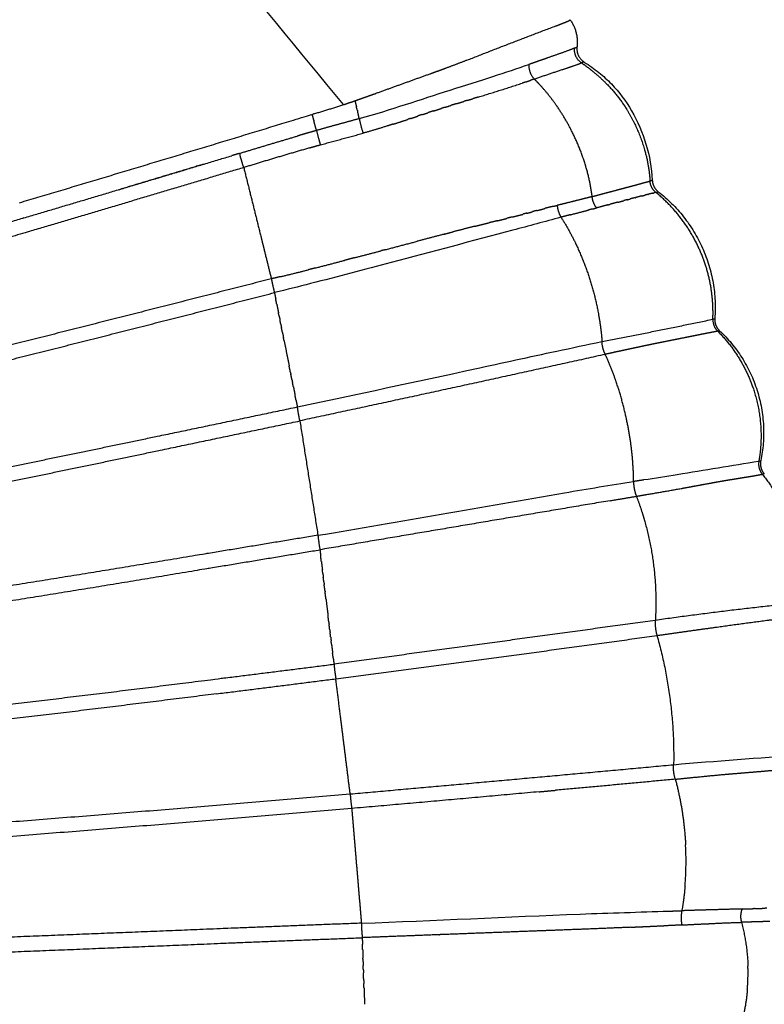
# Model space of a CAD drawing. Units: millimetres. Extents: x -185 to 19407, y -273 to 12776.
# Drawn here: x 15447 to 15639, y 6043 to 6296 of the extents above; entities that cross this region are included whole.
import ezdxf

# ---------------------------------------------------------------- set-up
doc = ezdxf.new("R2010")
doc.units = ezdxf.units.MM
doc.layers.add('MAKE2D ______', color=7, linetype='Continuous')
doc.dimstyles.new('Qitele', dxfattribs={"dimscale": 85, "dimtxt": 4, "dimasz": 5, "dimexe": 4, "dimexo": 0, "dimgap": 3, "dimtad": 1, "dimdec": 0, "dimrnd": 10, "dimzin": 1, "dimtxsty": 'Standard', "dimblk": 'OBLIQUE', "dimcen": 5, "dimdle": 4, "dimclrd": 256, "dimclre": 256, "dimclrt": 256, "dimadec": 0, "dimazin": 0, "dimtfac": 1, "dimtdec": 0, "dimtmove": 0, "dimatfit": 3, "dimldrblk": 'OBLIQUE', "dimfxl": 6, "dimfxlon": 1, "dimlwd": 40, "dimlwe": 30, "dimarcsym": 0})

# ---------------------------------------------------------------- blocks, each defined once
blk = doc.blocks.new('_Oblique')
at = {"color": 0, "linetype": 'ByBlock', "lineweight": -2}
blk.add_line((-0.5, -0.5), (0.5, 0.5), dxfattribs=at)
blk = doc.blocks.new('*D13')
at = {"lineweight": 30, "transparency": 16777216}
for p, q in [((4216.32, 10210.25), (4216.32, 11060.25)), ((15650.66, 10210.25), (15650.66, 11060.25))]:
    blk.add_line(p, q, dxfattribs=at)
at = {"lineweight": 40, "transparency": 16777216}
blk.add_line((15990.66, 10720.25), (3876.32, 10720.25), dxfattribs=at)
at = {"layer": 'Defpoints', "color": 0, "transparency": 16777216}
for p in [(4216.32, 10720.25), (15650.66, 6127.99), (4216.32, 5857.47)]:
    blk.add_point(p, dxfattribs=at)
at = {"lineweight": 40, "transparency": 16777216, "xscale": 425, "yscale": 425, "zscale": 425, "rotation": 180}
blk.add_blockref('_Oblique', (4216.32, 10720.25), dxfattribs=at)
at = {"lineweight": 40, "transparency": 16777216, "xscale": 425, "yscale": 425, "zscale": 425}
blk.add_blockref('_Oblique', (15650.66, 10720.25), dxfattribs=at)
at = {"transparency": 16777216, "insert": (9823.81, 11130.66), "char_height": 297.5, "attachment_point": 5}
blk.add_mtext('11430', dxfattribs=at)

msp = doc.modelspace()

# ---------------------------------------------------------------- linework, layer by layer
at = {"layer": 'MAKE2D ______'}
for points, knots in [([(15530.44, 6274.4), (15507.53, 6302.12), (15481.64, 6333.59), (15452.24, 6369.13), (15442.74, 6379.29), (15432.23, 6387.08), (15419.58, 6389.82), (15407.31, 6388), (15393.14, 6384.85), (15366.89, 6377.94), (15344.05, 6371.63), (15327.02, 6366.85), (15308.13, 6361.59), (15271.91, 6351.99), (15205.3, 6336.3), (15125.38, 6321.56), (15043.42, 6315.39), (14972.38, 6312.78), (14933.56, 6312.48), (14913.54, 6312.5)], [0, 0, 0, 0, 10.789155, 12.228103, 13.833253, 14.965756, 16.096495, 17.635404, 18.650243, 20.464894, 25.768042, 25.768042, 25.768042, 31.650887, 37.002139, 46.306489, 55.997152, 61.633517, 67.639367, 67.639367, 67.639367, 67.639367]), ([(15534.46, 6270.78), (15542.68, 6273.07), (15550.25, 6275.74), (15565.76, 6280.66), (15572.32, 6282.68), (15578.05, 6284.7)], [-0.003684, -0.003684, -0.003684, -0.003684, 2.6443, 2.6443, 5.440631, 5.440631, 5.440631, 5.440631]), ([(15592.3, 6285.27), (15592.31, 6285.29), (15592.3, 6285.33), (15592.2, 6285.34), (15592.01, 6285.3), (15591.79, 6285.22), (15591.65, 6285.15), (15591.59, 6285.13)], [7.465153, 7.465153, 7.465153, 7.465153, 7.685008, 7.934909, 8.18481, 8.395611, 8.519396, 8.519396, 8.519396, 8.519396]), ([(15592.32, 6285.3), (15593.63, 6284.49), (15596.04, 6282.74), (15600.44, 6278.81), (15606.74, 6270.21), (15609.47, 6261.22), (15609.8, 6254.97)], [0, 0, 0, 0, 0.459842, 0.896559, 1.761151, 3.639039, 3.639039, 3.639039, 3.639039]), ([(15586.32, 6245.45), (15582.22, 6244.3), (15567.66, 6240.41), (15546.19, 6234.77), (15525.78, 6229.34), (15515.78, 6226.8), (15512.68, 6226.07)], [0, 0, 0, 0, 1.280426, 4.52057, 6.660445, 7.615879, 7.615879, 7.615879, 7.615879]), ([(15518.55, 6196.69), (15533.76, 6199.92), (15556, 6204.66), (15582.08, 6210.36), (15592.98, 6212.69), (15596.87, 6213.46)], [0, 0, 0, 0, 4.665467, 6.820774, 8.00903, 8.00903, 8.00903, 8.00903]), ([(15637.21, 6182.68), (15630.22, 6181.52), (15620.36, 6179.96), (15610.53, 6178.28), (15607.66, 6177.91)], [0, 0, 0, 0, 2.12521, 2.993021, 2.993021, 2.993021, 2.993021]), ([(15523.82, 6163.68), (15544.99, 6167.21), (15572.01, 6172.05), (15599.08, 6176.61), (15605.01, 6177.51)], [0, 0, 0, 0, 6.436399, 8.235749, 8.235749, 8.235749, 8.235749]), ([(15535, 6063.97), (15553.77, 6064.62), (15580.11, 6066), (15606.47, 6066.84), (15614.06, 6067.07)], [0, 0, 0, 0, 5.634212, 7.912568, 7.912568, 7.912568, 7.912568])]:
    msp.add_open_spline(points, degree=3, knots=knots, dxfattribs=at)
for points, weights, knots in [([(15585, 6294.61), (15585.07, 6294.64), (15585.14, 6294.66), (15585.5, 6294.8), (15585.86, 6294.94), (15585.96, 6294.98), (15586.07, 6295.02)], [1, 0.999999720513, 1, 0.999992816714, 1, 0.999999417469, 1], [0, 0, 0, 0.0150976, 0.0150976, 0.0920542, 0.0920542, 0.11483, 0.11483, 0.11483]), ([(15579.45, 6280.96), (15583.13, 6282.24), (15586.83, 6283.45), (15588.84, 6284.09), (15590.82, 6284.81)], [1, 0.999951271762, 1, 0.999793564695, 1], [0, 0, 0, 0.778427, 0.778427, 1.200496, 1.200496, 1.200496]), ([(15559.42, 6274.61), (15559.19, 6274.54), (15558.95, 6274.47), (15558.46, 6274.32), (15557.97, 6274.17)], [1, 0.999999970204, 1, 0.999999756305, 1], [0, 0, 0, 0.0493033, 0.0493033, 0.1514194, 0.1514194, 0.1514194]), ([(15447.13, 6249.18), (15484.75, 6260.38), (15522.28, 6271.86), (15526.38, 6273.09), (15530.45, 6274.39)], [1, 0.999992819637, 1, 0.99996264788, 1], [0, 0, 0, 7.849722, 7.849722, 8.704813, 8.704813, 8.704813]), ([(15543.13, 6269.37), (15542.37, 6269.12), (15541.6, 6268.88), (15538.54, 6267.91), (15535.43, 6267.04)], [1, 0.999996009359, 1, 0.999860173774, 1], [0, 0, 0, 0.1600922, 0.1600922, 0.8041665, 0.8041665, 0.8041665]), ([(15523.46, 6267.74), (15522.05, 6267.34), (15520.65, 6266.93), (15519.58, 6266.62), (15518.5, 6266.3)], [1, 0.999998345341, 1, 0.999999339541, 1], [0, 0, 0, 0.2924158, 0.2924158, 0.5160437, 0.5160437, 0.5160437]), ([(15504.75, 6258.21), (15477.03, 6249.88), (15449.27, 6241.68), (15427.75, 6235.27), (15406.13, 6229.2), (15384.47, 6223.21), (15362.65, 6217.83), (15319.05, 6207.1), (15274.94, 6198.76), (15230.83, 6190.46), (15186.37, 6184.36), (15142.11, 6178.32), (15097.6, 6174.52), (15053.56, 6170.96), (15009.39, 6169.5), (14924.25, 6166.37), (14839.05, 6166.4)], [1, 0.999996908605, 1, 0.999966087789, 1, 0.999896219305, 1, 0.999628305043, 1, 0.999690077679, 1, 0.999681017479, 1, 0.99971597213, 1, 0.999828467976, 1], [0, 0, 0, 5.789211, 5.789211, 10.280492, 10.280492, 14.774571, 14.774571, 23.751861, 23.751861, 32.725907, 32.725907, 41.658566, 41.658566, 50.494078, 50.494078, 67.532701, 67.532701, 67.532701]), ([(15594.35, 6250.75), (15596.03, 6251.2), (15597.71, 6251.65), (15599.48, 6252.12), (15601.26, 6252.59), (15602.75, 6252.98), (15604.23, 6253.38), (15605.42, 6253.69), (15606.6, 6254.02), (15607.38, 6254.24), (15608.16, 6254.46), (15608.69, 6254.6), (15609.22, 6254.73)], [1, 0.999999984631, 1, 0.999999446975, 1, 0.999998710796, 1, 0.999987546963, 1, 0.999998769842, 1, 0.999909611172, 1], [0, 0, 0, 0.348018, 0.348018, 0.715508, 0.715508, 1.022926, 1.022926, 1.267909, 1.267909, 1.430466, 1.430466, 1.539641, 1.539641, 1.539641]), ([(15609.85, 6251.6), (15609.72, 6251.57), (15609.59, 6251.54), (15609.22, 6251.44), (15608.84, 6251.35)], [1, 0.999999988705, 1, 0.999999393936, 1], [0, 0, 0, 0.0266288, 0.0266288, 0.1040906, 0.1040906, 0.1040906]), ([(15588.75, 6246.08), (15588.81, 6246.09), (15588.87, 6246.11), (15591.03, 6246.66), (15593.18, 6247.23), (15593.26, 6247.25), (15593.33, 6247.27)], [1, 0.999999999551, 1, 0.999997421733, 1, 0.999999991574, 1], [0, 0, 0, 0.011696, 0.011696, 0.4575759, 0.4575759, 0.473141, 0.473141, 0.473141]), ([(15511.85, 6229.61), (15489.57, 6223.89), (15467.27, 6218.25), (15444.93, 6212.57), (15422.55, 6207.07), (15400.19, 6201.62), (15377.69, 6196.76), (15332.68, 6187.05), (15287.26, 6179.53), (15264.56, 6175.76), (15241.76, 6172.59), (15218.96, 6169.38), (15196.1, 6166.66), (15147.86, 6160.93), (15099.41, 6157.49), (15056.94, 6154.58), (15014.4, 6153.28), (14926.78, 6150.47), (14839.11, 6150.48)], [1, 0.999998237432, 1, 0.999992564295, 1, 0.999914902189, 1, 0.999706298543, 1, 0.999914063878, 1, 0.999941722395, 1, 0.999715991717, 1, 0.999820035035, 1, 0.999869490222, 1], [0, 0, 0, 4.600737, 4.600737, 9.210365, 9.210365, 13.813469, 13.813469, 23.019823, 23.019823, 27.622808, 27.622808, 32.227269, 32.227269, 41.940282, 41.940282, 50.45246, 50.45246, 67.984511, 67.984511, 67.984511]), ([(14839.11, 6146.16), (14926.84, 6146.16), (15014.53, 6149.07), (15057.16, 6150.42), (15099.7, 6153.4), (15148.24, 6156.9), (15196.57, 6162.72), (15219.47, 6165.48), (15242.3, 6168.73), (15265.14, 6171.95), (15287.89, 6175.76), (15333.39, 6183.36), (15378.47, 6193.14), (15401.01, 6198.04), (15423.41, 6203.51), (15445.81, 6209.04), (15468.16, 6214.72), (15490.41, 6220.36), (15512.64, 6226.06)], [1, 0.999861693183, 1, 0.999817336301, 1, 0.999714531322, 1, 0.99994061908, 1, 0.999916028927, 1, 0.999710891868, 1, 0.999917471196, 1, 0.999993159495, 1, 0.999998658379, 1], [0, 0, 0, 17.54564, 17.54564, 26.073702, 26.073702, 35.806535, 35.806535, 40.419455, 40.419455, 45.031759, 45.031759, 54.256278, 54.256278, 58.868796, 58.868796, 63.481345, 63.481345, 68.072141, 68.072141, 68.072141]), ([(15626.59, 6216.14), (15626.09, 6216.03), (15625.59, 6215.94), (15624.87, 6215.8), (15624.15, 6215.66), (15623.05, 6215.45), (15621.95, 6215.23), (15620.58, 6214.96), (15619.21, 6214.68), (15617.58, 6214.35), (15615.95, 6214.03), (15614.1, 6213.66), (15612.25, 6213.29), (15611.2, 6213.08), (15610.14, 6212.86), (15609.04, 6212.63), (15607.93, 6212.4), (15606.78, 6212.16), (15605.62, 6211.91), (15604.42, 6211.65), (15603.22, 6211.4), (15601.99, 6211.13), (15600.75, 6210.87), (15599.49, 6210.59), (15598.22, 6210.3), (15597.96, 6210.24), (15597.69, 6210.18)], [1, 0.999966900176, 1, 0.999999427329, 1, 0.999993274854, 1, 0.999999559593, 1, 0.999998349886, 1, 0.999997785512, 1, 0.999996992808, 1, 0.999998513442, 1, 0.99999961305, 1, 0.999999840267, 1, 0.999997977117, 1, 0.99999073729, 1, 0.999999525089, 1], [0, 0, 0, 0.102176, 0.102176, 0.248413, 0.248413, 0.47296, 0.47296, 0.752647, 0.752647, 1.084454, 1.084454, 1.461735, 1.461735, 1.676916, 1.676916, 1.902762, 1.902762, 2.13892, 2.13892, 2.384638, 2.384638, 2.636831, 2.636831, 2.896395, 2.896395, 2.950537, 2.950537, 2.950537]), ([(15015.46, 6132.84), (15061.05, 6133.99), (15106.58, 6136.68), (15152.7, 6139.5), (15198.67, 6144.02), (15221.75, 6146.3), (15244.79, 6148.96), (15267.82, 6151.64), (15290.79, 6154.8), (15336.74, 6161.05), (15382.39, 6169.22), (15405.21, 6173.3), (15427.94, 6177.89), (15455.24, 6183.43), (15482.5, 6189.13), (15500.53, 6192.89), (15518.55, 6196.68)], [1, 0.999856383381, 1, 0.999827045692, 1, 0.999966963031, 1, 0.99994586079, 1, 0.999778788706, 1, 0.999936580964, 1, 0.9999951071, 1, 0.999999380705, 1], [0, 0, 0, 9.120994, 9.120994, 18.359824, 18.359824, 22.997378, 22.997378, 27.634447, 27.634447, 36.908056, 36.908056, 41.545263, 41.545263, 47.115565, 47.115565, 50.798728, 50.798728, 50.798728]), ([(14839.11, 6126.16), (14927.36, 6126.14), (15015.57, 6128.62), (15038.34, 6129.24), (15061.1, 6130.2), (15083.98, 6131.15), (15106.83, 6132.56), (15123.56, 6133.6), (15140.28, 6134.87), (15169.71, 6137.1), (15199.07, 6140.04), (15222.18, 6142.35), (15245.24, 6145.04), (15268.31, 6147.76), (15291.31, 6150.96), (15337.33, 6157.28), (15383.05, 6165.52), (15405.91, 6169.64), (15428.67, 6174.26), (15455.98, 6179.82), (15483.24, 6185.55), (15501.22, 6189.31), (15519.18, 6193.09)], [1, 0.999901161742, 1, 0.999974454614, 1, 0.999951423224, 1, 0.999976764662, 1, 0.999929314793, 1, 0.999967363721, 1, 0.999946050883, 1, 0.999780837101, 1, 0.999937744505, 1, 0.999995519378, 1, 0.999999544281, 1], [0, 0, 0, 17.648477, 17.648477, 22.204233, 22.204233, 26.783782, 26.783782, 30.136477, 30.136477, 36.038212, 36.038212, 40.682482, 40.682482, 45.32773, 45.32773, 54.616771, 54.616771, 59.262161, 59.262161, 64.834728, 64.834728, 68.50705, 68.50705, 68.50705]), ([(15605.74, 6173.71), (15607.07, 6173.94), (15608.4, 6174.17), (15612.93, 6174.93), (15617.45, 6175.75), (15619.41, 6176.11), (15621.37, 6176.47), (15623.32, 6176.83), (15625.27, 6177.19), (15627, 6177.5), (15628.74, 6177.8), (15630.13, 6178.03), (15631.52, 6178.26), (15632.7, 6178.45), (15633.88, 6178.64), (15634.91, 6178.81), (15635.94, 6178.98), (15637.02, 6179.17), (15638.09, 6179.36)], [1, 0.999999874118, 1, 0.999985868963, 1, 0.999998099642, 1, 0.999996685566, 1, 0.999987816193, 1, 0.999991845778, 1, 0.99999992235, 1, 0.999989773073, 1, 0.999999338761, 1], [0, 0, 0, 0.26948, 0.26948, 1.188809, 1.188809, 1.587135, 1.587135, 1.983683, 1.983683, 2.335863, 2.335863, 2.61752, 2.61752, 2.856781, 2.856781, 3.066148, 3.066148, 3.283856, 3.283856, 3.283856]), ([(15523.82, 6163.68), (15508.61, 6161.16), (15493.39, 6158.65), (15446.33, 6150.75), (15399.13, 6143.67), (15351.93, 6136.78), (15304.54, 6131.4), (15280.85, 6128.71), (15257.11, 6126.45), (15233.37, 6124.15), (15209.6, 6122.18), (15162.19, 6118.32), (15114.7, 6115.87), (15067.78, 6113.51), (15020.81, 6112.5), (14929.97, 6110.45), (14839.11, 6110.48)], [1, 0.999999730763, 1, 0.999961692967, 1, 0.999873449967, 1, 0.99995909346, 1, 0.999973911792, 1, 0.999890789229, 1, 0.999896412485, 1, 0.999933870926, 1], [0, 0, 0, 3.08435, 3.08435, 12.629131, 12.629131, 22.167955, 22.167955, 26.936316, 26.936316, 31.707125, 31.707125, 41.218132, 41.218132, 50.613156, 50.613156, 68.785081, 68.785081, 68.785081]), ([(14839.11, 6106.16), (14883.5, 6106.14), (14927.88, 6106.64), (14951.66, 6106.91), (14975.44, 6107.33), (14998.17, 6107.73), (15020.91, 6108.27), (15067.93, 6109.34), (15114.91, 6111.75), (15162.47, 6114.26), (15209.93, 6118.18), (15233.73, 6120.17), (15257.49, 6122.5), (15281.26, 6124.79), (15304.98, 6127.51), (15352.43, 6132.95), (15399.68, 6139.89), (15446.91, 6147.01), (15494, 6154.94), (15509.17, 6157.44), (15524.34, 6159.96)], [1, 0.999983063242, 1, 0.99999505659, 1, 0.999995135065, 1, 0.999897430182, 1, 0.999890671916, 1, 0.999973611525, 1, 0.999959346658, 1, 0.99987498121, 1, 0.99996337978, 1, 0.999999802605, 1], [0, 0, 0, 8.877535, 8.877535, 13.633548, 13.633548, 18.18164, 18.18164, 27.588746, 27.588746, 37.11231, 37.11231, 41.888836, 41.888836, 46.663994, 46.663994, 56.215087, 56.215087, 65.7665, 65.7665, 68.841022, 68.841022, 68.841022]), ([(15611, 6137.92), (15618.73, 6139.02), (15626.47, 6140.1), (15632.84, 6141), (15639.22, 6141.82), (15642.18, 6142.19), (15645.13, 6142.57)], [1, 0.999999854741, 1, 0.99998517511, 1, 0.999997593105, 1], [0, 0, 0, 1.561525, 1.561525, 2.848586, 2.848586, 3.444321, 3.444321, 3.444321]), ([(14839.11, 6090.48), (14930.31, 6090.23), (15021.49, 6091.92), (15068.68, 6092.77), (15115.83, 6094.58), (15163.57, 6096.45), (15211.26, 6099.34), (15235.17, 6100.79), (15259.07, 6102.49), (15282.96, 6104.2), (15306.83, 6106.21), (15354.57, 6110.23), (15402.2, 6115.41), (15449.82, 6120.69), (15497.35, 6126.71), (15512.65, 6128.61), (15527.95, 6130.55)], [1, 0.999943752109, 1, 0.999948737347, 1, 0.999942687893, 1, 0.999985200032, 1, 0.99998014997, 1, 0.999925337816, 1, 0.999969492661, 1, 0.999999404049, 1], [0, 0, 0, 18.239331, 18.239331, 27.677321, 27.677321, 37.231802, 37.231802, 42.023471, 42.023471, 46.81391, 46.81391, 56.395398, 56.395398, 65.977158, 65.977158, 69.06178, 69.06178, 69.06178]), ([(15497.82, 6122.94), (15450.26, 6116.9), (15402.62, 6111.58), (15354.94, 6106.35), (15307.16, 6102.28), (15283.27, 6100.25), (15259.36, 6098.51), (15235.44, 6096.78), (15211.5, 6095.31), (15163.77, 6092.36), (15115.99, 6090.44), (15068.8, 6088.58), (15021.57, 6087.68), (14974.73, 6086.77), (14927.89, 6086.4), (14883.5, 6086.04), (14839.11, 6086.16)], [1, 0.999971120897, 1, 0.999926344104, 1, 0.999980974146, 1, 0.999985519885, 1, 0.999941652007, 1, 0.999948259591, 1, 0.999983114804, 1, 0.999986136595, 1], [0, 0, 0, 9.587613, 9.587613, 19.178536, 19.178536, 23.97395, 23.97395, 28.769993, 28.769993, 38.333443, 38.333443, 47.780039, 47.780039, 57.149318, 57.149318, 66.027187, 66.027187, 66.027187]), ([(15615.74, 6100.98), (15617.71, 6101.18), (15619.68, 6101.38), (15624.07, 6101.83), (15628.47, 6102.23), (15630.45, 6102.4), (15632.43, 6102.56), (15634.23, 6102.71), (15636.04, 6102.86), (15639.05, 6103.11), (15642.06, 6103.4), (15643.97, 6103.58), (15645.88, 6103.75), (15646.98, 6103.83), (15648.08, 6103.93)], [1, 0.999999920221, 1, 0.99998546782, 1, 0.999992452806, 1, 0.99999938145, 1, 0.999983779905, 1, 0.999985390569, 1, 0.999967369321, 1], [0, 0, 0, 0.395198, 0.395198, 1.278413, 1.278413, 1.675691, 1.675691, 2.038429, 2.038429, 2.643046, 2.643046, 3.026411, 3.026411, 3.24737, 3.24737, 3.24737]), ([(14839.11, 6070.48), (14930.89, 6070.45), (15022.67, 6071.51), (15070.16, 6072.04), (15117.65, 6073.22), (15140.58, 6073.81), (15163.52, 6074.55), (15187.43, 6075.32), (15211.33, 6076.27), (15235.27, 6077.21), (15259.19, 6078.32), (15330.94, 6081.68), (15402.58, 6086.85), (15467.38, 6091.64), (15532.12, 6097.2)], [1, 0.999982288434, 1, 0.999975776879, 1, 0.999994373437, 1, 0.999993547797, 1, 0.999993432964, 1, 0.999920336979, 1, 0.999982431019, 1], [0, 0, 0, 18.356239, 18.356239, 27.855737, 27.855737, 32.444911, 32.444911, 37.229504, 37.229504, 42.019734, 42.019734, 56.384453, 56.384453, 69.379321, 69.379321, 69.379321]), ([(15532.51, 6093.45), (15467.71, 6087.87), (15402.86, 6083.01), (15331.17, 6077.78), (15259.38, 6074.33), (15235.44, 6073.18), (15211.49, 6072.22), (15187.58, 6071.25), (15163.65, 6070.45), (15140.71, 6069.69), (15117.75, 6069.08), (15070.24, 6067.84), (15022.72, 6067.28), (14930.92, 6066.13), (14839.11, 6066.16)], [1, 0.999984833707, 1, 0.999922183446, 1, 0.999992859611, 1, 0.999994067761, 1, 0.999994162901, 1, 0.999975326045, 1, 0.999979890973, 1], [0, 0, 0, 13.006878, 13.006878, 27.381625, 27.381625, 32.174694, 32.174694, 36.96219, 36.96219, 41.554208, 41.554208, 51.059651, 51.059651, 69.420911, 69.420911, 69.420911]), ([(15632.88, 6067.62), (15633.65, 6067.64), (15634.43, 6067.66), (15635.02, 6067.68), (15635.61, 6067.7)], [1, 0.999999808544, 1, 0.999999808398, 1], [0, 0, 0, 0.1547139, 0.1547139, 0.272661, 0.272661, 0.272661]), ([(15535, 6063.97), (15517.84, 6063.3), (15500.69, 6062.62), (15449.78, 6060.53), (15398.86, 6058.61), (15353.74, 6056.99), (15308.6, 6055.7), (15284.59, 6055.02), (15260.57, 6054.44), (15236.55, 6053.86), (15212.52, 6053.38), (15164.62, 6052.41), (15116.7, 6051.8), (15069.38, 6051.22), (15022.05, 6050.98), (14930.58, 6050.47), (14839.11, 6050.48)], [1, 0.99999992841, 1, 0.999998538786, 1, 0.99999281962, 1, 0.999997759681, 1, 0.999997644671, 1, 0.99999290933, 1, 0.999993799195, 1, 0.999996050114, 1], [0, 0, 0, 3.433524, 3.433524, 13.623878, 13.623878, 22.65463, 22.65463, 27.459319, 27.459319, 32.265423, 32.265423, 41.848532, 41.848532, 51.314713, 51.314713, 69.608543, 69.608543, 69.608543]), ([(15612.96, 6063.26), (15610.61, 6063.14), (15608.25, 6063.03), (15606.29, 6062.94), (15604.34, 6062.86)], [1, 0.999994059641, 1, 0.999994773892, 1], [0, 0, 0, 0.4715215, 0.4715215, 0.8633608, 0.8633608, 0.8633608]), ([(15635.42, 6064.28), (15634.84, 6064.26), (15634.26, 6064.24), (15633.49, 6064.22), (15632.72, 6064.2)], [1, 0.999999999805, 1, 0.999999957337, 1], [0, 0, 0, 0.1163389, 0.1163389, 0.2696626, 0.2696626, 0.2696626]), ([(15385.26, 6054.29), (15392.13, 6054.54), (15399, 6054.8), (15449.92, 6056.76), (15500.83, 6058.88), (15518.03, 6059.57), (15535.22, 6060.24)], [1, 0.999999849386, 1, 0.999998937315, 1, 0.99999986149, 1], [0, 0, 0, 1.375325, 1.375325, 11.566922, 11.566922, 15.008176, 15.008176, 15.008176]), ([(15556.05, 6061.05), (15555.55, 6061.03), (15555.05, 6061.01), (15545.13, 6060.63), (15535.22, 6060.24)], [1, 0.999999997778, 1, 0.999999929727, 1], [0, 0, 0, 0.100192, 0.100192, 2.084603, 2.084603, 2.084603])]:
    msp.add_rational_spline(points, weights, degree=2, knots=knots, dxfattribs=at)
for points, weights in [([(15586.07, 6295.03), (15586.28, 6295.11), (15586.49, 6295.19)], [1, 0.999998076266, 1]), ([(15586.49, 6295.19), (15586.87, 6295.34), (15587.24, 6295.49)], [1, 0.999983203235, 1]), ([(15587.24, 6295.49), (15587.38, 6295.54), (15587.51, 6295.6)], [1, 0.999992766229, 1]), ([(15587.51, 6295.6), (15587.62, 6295.64), (15587.72, 6295.69)], [1, 0.999991416159, 1]), ([(15587.72, 6295.68), (15587.97, 6295.79), (15588.21, 6295.9)], [1, 0.999821935627, 1]), ([(15588.21, 6295.91), (15588.31, 6295.95), (15588.4, 6296)], [1, 0.999882514267, 1]), ([(15588.41, 6296), (15588.62, 6296.01), (15588.67, 6296.22)], [1, 0.805180839262, 1]), ([(15588.68, 6296.21), (15590.92, 6293.05), (15590.45, 6289.2)], [1, 0.932418466438, 1]), ([(15562.15, 6285.81), (15573.54, 6290.3), (15584.99, 6294.62)], [1, 0.99997222881, 1]), ([(15588.42, 6288.36), (15585.71, 6287.36), (15582.98, 6286.42)], [1, 0.999941238509, 1]), ([(15589.84, 6288.93), (15589.14, 6288.62), (15588.42, 6288.35)], [1, 0.999516378459, 1]), ([(15591.59, 6285.13), (15589.56, 6286.5), (15589.84, 6288.93)], [1, 0.855612471934, 1]), ([(15589.84, 6288.93), (15590.04, 6289.02), (15590.24, 6289.11)], [1, 0.999951270421, 1]), ([(15590.24, 6289.11), (15590.31, 6289.14), (15590.38, 6289.17)], [1, 0.999945063331, 1]), ([(15590.44, 6289.16), (15590.17, 6286.72), (15592.21, 6285.37)], [1, 0.852141806664, 1]), ([(15556.89, 6283.85), (15559.52, 6284.83), (15562.13, 6285.85)], [1, 0.999987089572, 1]), ([(15580.3, 6285.49), (15579.18, 6285.09), (15578.05, 6284.7)], [1, 0.99999926864, 1]), ([(15578.05, 6284.7), (15577.98, 6282.54), (15579.45, 6280.96)], [1, 0.92350653148, 1]), ([(15582.98, 6286.42), (15581.64, 6285.96), (15580.3, 6285.49)], [1, 0.999999068929, 1]), ([(15590.82, 6284.81), (15591.21, 6284.96), (15591.59, 6285.13)], [1, 0.999535143344, 1]), ([(15591.59, 6285.12), (15593.12, 6284.09), (15594.55, 6282.92)], [1, 0.998992294385, 1]), ([(15538.78, 6277.31), (15545.73, 6279.82), (15552.68, 6282.32)], [1, 0.999999978724, 1]), ([(15552.68, 6282.32), (15553.55, 6282.64), (15554.41, 6282.95)], [1, 0.999999957422, 1]), ([(15554.41, 6282.94), (15555.65, 6283.39), (15556.89, 6283.85)], [1, 0.999998366318, 1]), ([(15594.55, 6282.92), (15596.23, 6281.56), (15597.76, 6280.02)], [1, 0.998692341509, 1]), ([(15565.07, 6276.34), (15570.73, 6278.06), (15576.36, 6279.91)], [1, 0.999933321575, 1]), ([(15577.28, 6280.21), (15576.82, 6280.06), (15576.36, 6279.9)], [1, 0.999998080349, 1]), ([(15577.28, 6280.21), (15577.83, 6280.4), (15578.37, 6280.58)], [1, 0.999996332816, 1]), ([(15579.45, 6280.96), (15578.91, 6280.77), (15578.37, 6280.58)], [1, 0.999997000677, 1]), ([(15581.66, 6278.63), (15580.6, 6279.83), (15579.46, 6280.96)], [1, 0.999377664247, 1]), ([(15597.76, 6280.03), (15600.92, 6276.92), (15603.24, 6273.14)], [1, 0.992680415868, 1]), ([(15536.55, 6276.51), (15537.67, 6276.91), (15538.78, 6277.3)], [1, 0.999999907666, 1]), ([(15581.84, 6278.42), (15581.75, 6278.52), (15581.66, 6278.63)], [1, 0.999995845046, 1]), ([(15585.34, 6273.91), (15583.72, 6276.26), (15581.84, 6278.42)], [1, 0.998410730031, 1]), ([(15530.45, 6274.4), (15531.89, 6274.86), (15533.32, 6275.36)], [1, 0.999892610628, 1]), ([(15533.32, 6275.36), (15534.69, 6275.85), (15536.06, 6276.34)], [1, 0.99999997868, 1]), ([(15533.32, 6275.36), (15533.53, 6274.61), (15533.72, 6273.85)], [1, 0.999967797443, 1]), ([(15536.06, 6276.34), (15536.3, 6276.43), (15536.55, 6276.51)], [1, 0.999999985897, 1]), ([(15559.42, 6274.61), (15560.37, 6274.91), (15561.33, 6275.2)], [1, 0.999999964548, 1]), ([(15562.31, 6275.49), (15561.82, 6275.35), (15561.33, 6275.2)], [1, 0.999999967484, 1]), ([(15562.3, 6275.5), (15562.98, 6275.7), (15563.66, 6275.91)], [1, 0.999999997423, 1]), ([(15565.07, 6276.33), (15564.36, 6276.12), (15563.66, 6275.91)], [1, 0.999999992824, 1]), ([(15533.95, 6272.97), (15533.84, 6273.41), (15533.72, 6273.85)], [1, 0.999986366735, 1]), ([(15533.95, 6272.97), (15534, 6272.78), (15534.04, 6272.6)], [1, 0.999997277643, 1]), ([(15534.46, 6270.78), (15534.27, 6271.69), (15534.04, 6272.6)], [1, 0.999903339052, 1]), ([(15550.62, 6271.79), (15551.37, 6272.03), (15552.12, 6272.28)], [1, 0.999999909335, 1]), ([(15553.56, 6272.78), (15552.83, 6272.55), (15552.11, 6272.31)], [1, 0.999998210564, 1]), ([(15553.57, 6272.75), (15554.57, 6273.08), (15555.56, 6273.4)], [1, 0.999997758972, 1]), ([(15556.5, 6273.71), (15556.03, 6273.56), (15555.56, 6273.42)], [1, 0.999999412229, 1]), ([(15556.5, 6273.7), (15557.24, 6273.93), (15557.98, 6274.17)], [1, 0.99999675459, 1]), ([(15585.48, 6273.71), (15585.41, 6273.81), (15585.34, 6273.91)], [1, 0.999997445374, 1]), ([(15589.17, 6267.43), (15587.54, 6270.69), (15585.48, 6273.71)], [1, 0.997736930963, 1]), ([(15603.24, 6273.14), (15606.26, 6268.26), (15607.83, 6262.75)], [1, 0.990468202162, 1]), ([(15522.28, 6271.86), (15522.53, 6271.06), (15522.76, 6270.25)], [1, 0.999988067375, 1]), ([(15523.46, 6267.74), (15523.12, 6269), (15522.76, 6270.25)], [1, 0.9999533773, 1]), ([(15534.46, 6270.78), (15531.71, 6270.02), (15528.96, 6269.27)], [1, 0.999997488085, 1]), ([(15534.46, 6270.78), (15534.84, 6268.88), (15535.43, 6267.04)], [1, 0.998382137202, 1]), ([(15543.14, 6269.35), (15545.04, 6269.95), (15546.94, 6270.58)], [1, 0.999990451439, 1]), ([(15547.64, 6270.85), (15547.29, 6270.73), (15546.93, 6270.61)], [1, 0.999999992727, 1]), ([(15547.66, 6270.81), (15548.61, 6271.12), (15549.55, 6271.43)], [1, 0.999999762552, 1]), ([(15550.61, 6271.82), (15550.08, 6271.65), (15549.54, 6271.47)], [1, 0.999999751422, 1]), ([(15528.96, 6269.27), (15526.21, 6268.52), (15523.46, 6267.74)], [1, 0.999984737968, 1]), ([(15523.46, 6267.74), (15523.89, 6265.89), (15524.46, 6264.06)], [1, 0.999315637064, 1]), ([(15524.46, 6264.06), (15529.94, 6265.56), (15535.43, 6267.04)], [1, 0.999997414262, 1]), ([(15592.61, 6258.84), (15591.26, 6263.28), (15589.17, 6267.43)], [1, 0.996364539142, 1]), ([(15503.69, 6261.86), (15511.09, 6264.11), (15518.5, 6266.3)], [1, 0.999989911887, 1]), ([(15503.67, 6261.85), (15502.67, 6261.55), (15501.66, 6261.25)], [1, 0.999999999715, 1]), ([(15503.68, 6261.86), (15503.73, 6261.64), (15503.79, 6261.43)], [1, 0.99998919649, 1]), ([(15521.67, 6263.26), (15513.19, 6260.8), (15504.75, 6258.21)], [1, 0.999975175909, 1]), ([(15521.67, 6263.26), (15523.06, 6263.67), (15524.46, 6264.06)], [1, 0.999997273305, 1]), ([(15607.83, 6262.75), (15608.96, 6258.82), (15609.22, 6254.74)], [1, 0.994184428622, 1]), ([(15448.23, 6245.28), (15474.97, 6253.19), (15501.66, 6261.25)], [1, 0.999996655698, 1]), ([(15504.75, 6258.21), (15504.23, 6259.81), (15503.79, 6261.43)], [1, 0.999683322793, 1]), ([(15494.34, 6259.04), (15483.48, 6255.76), (15472.61, 6252.5)], [1, 0.999999620126, 1]), ([(15504.75, 6258.21), (15507.01, 6249.13), (15509.26, 6240.04)], [1, 0.999999996667, 1]), ([(15594.35, 6250.76), (15593.82, 6254.87), (15592.61, 6258.84)], [1, 0.996531308898, 1]), ([(15609.22, 6254.74), (15609.32, 6254.76), (15609.42, 6254.79)], [1, 0.999940167159, 1]), ([(15610.72, 6251.82), (15609.33, 6252.95), (15609.22, 6254.73)], [1, 0.915079722301, 1]), ([(15609.72, 6254.87), (15609.57, 6254.82), (15609.43, 6254.79)], [1, 0.999099835027, 1]), ([(15609.72, 6254.87), (15609.76, 6254.89), (15609.8, 6254.91)], [1, 0.986353822335, 1]), ([(15609.81, 6254.89), (15609.93, 6253.09), (15611.34, 6251.98)], [1, 0.913571959456, 1]), ([(15609.85, 6251.6), (15610.04, 6251.64), (15610.22, 6251.69)], [1, 0.999999984906, 1]), ([(15610.72, 6251.82), (15610.47, 6251.76), (15610.22, 6251.69)], [1, 0.99999230999, 1]), ([(15610.72, 6251.82), (15611.03, 6251.9), (15611.33, 6251.97)], [1, 0.999703960368, 1]), ([(15621.79, 6237.51), (15617.92, 6245.94), (15610.73, 6251.82)], [1, 0.974155451078, 1]), ([(15611.36, 6251.96), (15627.37, 6239.61), (15625.88, 6219.46)], [1, 0.880577986537, 1]), ([(15587.85, 6249.1), (15586.59, 6248.79), (15585.34, 6248.49)], [1, 0.999998682722, 1]), ([(15592.1, 6250.17), (15589.98, 6249.63), (15587.85, 6249.1)], [1, 0.99998811155, 1]), ([(15594.35, 6250.75), (15593.23, 6250.45), (15592.1, 6250.17)], [1, 0.999990456719, 1]), ([(15595.47, 6247.84), (15594.48, 6249.13), (15594.35, 6250.75)], [1, 0.960001026548, 1]), ([(15600.98, 6249.31), (15599.93, 6249.03), (15598.88, 6248.75)], [1, 0.999999792087, 1]), ([(15600.99, 6249.3), (15601.74, 6249.5), (15602.5, 6249.7)], [1, 0.999999727566, 1]), ([(15603.33, 6249.94), (15602.91, 6249.83), (15602.5, 6249.72)], [1, 0.999999371738, 1]), ([(15603.34, 6249.92), (15603.71, 6250.02), (15604.09, 6250.12)], [1, 0.999999928867, 1]), ([(15605.4, 6250.47), (15604.74, 6250.3), (15604.09, 6250.13)], [1, 0.999999630182, 1]), ([(15605.4, 6250.46), (15605.47, 6250.47), (15605.54, 6250.49)], [1, 0.999999997806, 1]), ([(15607.18, 6250.93), (15606.36, 6250.72), (15605.53, 6250.51)], [1, 0.999999623273, 1]), ([(15607.18, 6250.91), (15607.58, 6251.02), (15607.97, 6251.12)], [1, 0.999999938655, 1]), ([(15608.67, 6251.31), (15608.32, 6251.22), (15607.97, 6251.13)], [1, 0.999999200311, 1]), ([(15608.67, 6251.29), (15608.76, 6251.32), (15608.84, 6251.34)], [1, 0.99999999865, 1]), ([(15577.55, 6246.45), (15578.28, 6246.64), (15579.02, 6246.84)], [1, 0.999998860703, 1]), ([(15580.05, 6247.15), (15579.53, 6247.02), (15579.01, 6246.88)], [1, 0.999999745933, 1]), ([(15580.06, 6247.12), (15581.12, 6247.4), (15582.18, 6247.68)], [1, 0.999999523079, 1]), ([(15584.29, 6248.24), (15583.23, 6247.97), (15582.17, 6247.7)], [1, 0.999992180308, 1]), ([(15584.29, 6248.23), (15584.81, 6248.37), (15585.34, 6248.49)], [1, 0.999986871407, 1]), ([(15585.34, 6248.49), (15585.5, 6246.86), (15586.32, 6245.45)], [1, 0.976709936976, 1]), ([(15594.4, 6247.55), (15593.87, 6247.41), (15593.33, 6247.27)], [1, 0.999999958411, 1]), ([(15594.4, 6247.55), (15594.94, 6247.69), (15595.47, 6247.83)], [1, 0.999998844341, 1]), ([(15598.36, 6248.61), (15596.92, 6248.22), (15595.47, 6247.84)], [1, 0.999999994355, 1]), ([(15598.36, 6248.61), (15598.62, 6248.68), (15598.89, 6248.75)], [1, 0.999999970409, 1]), ([(15448.24, 6245.25), (15434.78, 6241.26), (15421.3, 6237.36)], [1, 0.999995489645, 1]), ([(15569.94, 6244.53), (15568.9, 6244.27), (15567.85, 6244.02)], [1, 0.999992036326, 1]), ([(15569.94, 6244.52), (15571.18, 6244.82), (15572.42, 6245.13)], [1, 0.999995651306, 1]), ([(15573.8, 6245.51), (15573.11, 6245.33), (15572.41, 6245.16)], [1, 0.999999009358, 1]), ([(15573.81, 6245.48), (15575.18, 6245.83), (15576.54, 6246.18)], [1, 0.999994005317, 1]), ([(15577.54, 6246.5), (15577.03, 6246.36), (15576.53, 6246.23)], [1, 0.999999999601, 1]), ([(15588.75, 6246.08), (15587.54, 6245.77), (15586.33, 6245.45)], [1, 0.99999979899, 1]), ([(15586.33, 6245.45), (15588.28, 6242.41), (15589.86, 6239.17)], [1, 0.998231638755, 1]), ([(15556.32, 6241.1), (15557.47, 6241.4), (15558.62, 6241.7)], [1, 0.999999444077, 1]), ([(15564.19, 6243.12), (15561.41, 6242.42), (15558.62, 6241.7)], [1, 0.999990366198, 1]), ([(15564.19, 6243.12), (15566.02, 6243.58), (15567.85, 6244.02)], [1, 0.999994868294, 1]), ([(15509.26, 6240.04), (15509.33, 6239.76), (15509.4, 6239.48)], [1, 0.999999999997, 1]), ([(15509.4, 6239.48), (15509.66, 6238.44), (15509.92, 6237.41)], [1, 0.999999999955, 1]), ([(15540.97, 6237.05), (15545.16, 6238.15), (15549.34, 6239.26)], [1, 0.999999393116, 1]), ([(15556.32, 6241.1), (15552.83, 6240.18), (15549.34, 6239.25)], [1, 0.999999281885, 1]), ([(15589.86, 6239.17), (15594.09, 6230.47), (15595.89, 6220.97)], [1, 0.991252354037, 1]), ([(15509.98, 6237.17), (15510.91, 6233.39), (15511.85, 6229.61)], [1, 0.999999999198, 1]), ([(15533.25, 6235.03), (15536.64, 6235.92), (15540.02, 6236.8)], [1, 0.99999999957, 1]), ([(15540.97, 6237.05), (15540.5, 6236.93), (15540.02, 6236.8)], [1, 0.999999997873, 1]), ([(15625.42, 6221.32), (15625.33, 6229.8), (15621.79, 6237.51)], [1, 0.978052769048, 1]), ([(15523.18, 6232.4), (15526.93, 6233.38), (15530.67, 6234.36)], [1, 0.999999085837, 1]), ([(15533.25, 6235.03), (15531.96, 6234.7), (15530.67, 6234.36)], [1, 0.999999995177, 1]), ([(15514.23, 6230.17), (15517.77, 6231.01), (15521.29, 6231.92)], [1, 0.99996267165, 1]), ([(15523.18, 6232.4), (15522.23, 6232.16), (15521.29, 6231.91)], [1, 0.999999081702, 1]), ([(15514.23, 6230.17), (15513.04, 6229.88), (15511.85, 6229.61)], [1, 0.999991928184, 1]), ([(15511.85, 6229.61), (15512.19, 6227.83), (15512.64, 6226.06)], [1, 0.999563942952, 1]), ([(15512.64, 6226.06), (15512.81, 6225.22), (15512.98, 6224.38)], [1, 0.999999999607, 1]), ([(15513.24, 6223.1), (15513.11, 6223.74), (15512.98, 6224.38)], [1, 0.999999999801, 1]), ([(15513.24, 6223.1), (15513.47, 6221.96), (15513.69, 6220.83)], [1, 0.999999999446, 1]), ([(15625.39, 6219.27), (15625.43, 6220.3), (15625.42, 6221.32)], [1, 0.999659280353, 1]), ([(15513.86, 6220.01), (15513.78, 6220.42), (15513.69, 6220.83)], [1, 0.999999999933, 1]), ([(15513.86, 6220.01), (15513.96, 6219.5), (15514.07, 6218.99)], [1, 0.999999999901, 1]), ([(15514.28, 6217.93), (15514.17, 6218.46), (15514.07, 6218.99)], [1, 0.999999999897, 1]), ([(15595.89, 6220.97), (15596.59, 6217.25), (15596.87, 6213.48)], [1, 0.998351717471, 1]), ([(15596.87, 6213.46), (15611.14, 6216.25), (15625.39, 6219.22)], [1, 0.999981594721, 1]), ([(15625.39, 6219.22), (15625.32, 6217.45), (15626.59, 6216.2)], [1, 0.915982086142, 1]), ([(15625.39, 6219.27), (15625.66, 6219.27), (15625.87, 6219.42)], [1, 0.949791291053, 1]), ([(15625.87, 6219.42), (15625.76, 6217.56), (15627.1, 6216.28)], [1, 0.907087900374, 1]), ([(15514.28, 6217.93), (15514.36, 6217.52), (15514.44, 6217.11)], [1, 0.999999999941, 1]), ([(15514.7, 6215.81), (15514.57, 6216.46), (15514.44, 6217.11)], [1, 0.999999999858, 1]), ([(15626.59, 6216.2), (15626.84, 6216.28), (15627.1, 6216.28)], [1, 0.989014242764, 1]), ([(15627.12, 6216.26), (15641.73, 6202.52), (15637.71, 6182.87)], [1, 0.873242253885, 1]), ([(15514.7, 6215.81), (15514.83, 6215.17), (15514.96, 6214.52)], [1, 0.999999999861, 1]), ([(15515.13, 6213.69), (15515.05, 6214.1), (15514.96, 6214.52)], [1, 0.999999999943, 1]), ([(15515.13, 6213.69), (15515.78, 6210.45), (15516.43, 6207.21)], [1, 0.999999996578, 1]), ([(15626.62, 6216.17), (15633.16, 6209.6), (15635.97, 6200.76)], [1, 0.971891155518, 1]), ([(15597.69, 6210.18), (15596.97, 6211.74), (15596.87, 6213.46)], [1, 0.983012218086, 1]), ([(15597.69, 6210.18), (15558.47, 6201.49), (15519.18, 6193.1)], [1, 0.999992982833, 1]), ([(15600.43, 6203.43), (15599.24, 6206.86), (15597.71, 6210.15)], [1, 0.998676896426, 1]), ([(15516.76, 6205.57), (15516.6, 6206.39), (15516.43, 6207.21)], [1, 0.999999999763, 1]), ([(15516.76, 6205.57), (15516.81, 6205.31), (15516.87, 6205.06)], [1, 0.999999999977, 1]), ([(15517.14, 6203.69), (15517, 6204.38), (15516.87, 6205.06)], [1, 0.999999999821, 1]), ([(15517.14, 6203.69), (15517.22, 6203.32), (15517.29, 6202.94)], [1, 0.999999999943, 1]), ([(15517.51, 6201.86), (15517.4, 6202.4), (15517.29, 6202.94)], [1, 0.999999999875, 1]), ([(15517.51, 6201.86), (15517.72, 6200.8), (15517.93, 6199.75)], [1, 0.999999999476, 1]), ([(15603.02, 6194.26), (15601.98, 6198.92), (15600.43, 6203.43)], [1, 0.998388037017, 1]), ([(15518.21, 6198.35), (15518.07, 6199.05), (15517.93, 6199.75)], [1, 0.99999999974, 1]), ([(15635.97, 6200.76), (15637.84, 6194.91), (15637.77, 6188.76)], [1, 0.987218854365, 1]), ([(15518.21, 6198.35), (15518.38, 6197.52), (15518.55, 6196.68)], [1, 0.99999999957, 1]), ([(15519.18, 6193.1), (15518.81, 6194.88), (15518.55, 6196.68)], [1, 0.99955987384, 1]), ([(15605.01, 6177.51), (15604.9, 6185.99), (15603.02, 6194.26)], [1, 0.994501863688, 1]), ([(15519.18, 6193.09), (15521.51, 6178.39), (15523.82, 6163.68)], [1, 0.999999919437, 1]), ([(15637.77, 6188.76), (15637.73, 6185.71), (15637.21, 6182.7)], [1, 0.996771763896, 1]), ([(15637.21, 6182.68), (15636.88, 6180.83), (15638.09, 6179.39)], [1, 0.907358510541, 1]), ([(15637.7, 6182.83), (15637.47, 6182.69), (15637.21, 6182.7)], [1, 0.954630108356, 1]), ([(15637.69, 6182.79), (15637.34, 6180.9), (15638.6, 6179.44)], [1, 0.900742491581, 1]), ([(15638.6, 6179.43), (15638.34, 6179.47), (15638.09, 6179.39)], [1, 0.976224322745, 1]), ([(15638.09, 6179.36), (15641.41, 6175.36), (15643.45, 6170.57)], [1, 0.989527303496, 1]), ([(15604.99, 6177.5), (15604.99, 6175.54), (15605.72, 6173.71)], [1, 0.982242906227, 1]), ([(15607.66, 6177.91), (15606.34, 6177.71), (15605.01, 6177.51)], [1, 0.999999900384, 1]), ([(15599, 6172.58), (15602.36, 6173.14), (15605.72, 6173.71)], [1, 0.999999914236, 1]), ([(15605.72, 6173.71), (15606.66, 6171.3), (15607.41, 6168.83)], [1, 0.999192723809, 1]), ([(15599, 6172.58), (15561.67, 6166.27), (15524.34, 6159.96)], [1, 0.999999990024, 1]), ([(15607.41, 6168.83), (15607.65, 6168.04), (15607.87, 6167.26)], [1, 0.999933527025, 1]), ([(15607.87, 6167.26), (15611.37, 6154.76), (15610.59, 6141.81)], [1, 0.986193224364, 1]), ([(15523.82, 6163.68), (15524.02, 6161.81), (15524.34, 6159.96)], [1, 0.999515162508, 1]), ([(15524.34, 6159.96), (15524.44, 6159.13), (15524.54, 6158.3)], [1, 0.999999999675, 1]), ([(15524.7, 6156.97), (15524.62, 6157.64), (15524.54, 6158.3)], [1, 0.999999999823, 1]), ([(15524.7, 6156.97), (15524.84, 6155.88), (15524.97, 6154.78)], [1, 0.999999999577, 1]), ([(15525.09, 6153.85), (15525.03, 6154.32), (15524.97, 6154.78)], [1, 0.999999999931, 1]), ([(15525.09, 6153.85), (15525.15, 6153.39), (15525.2, 6152.94)], [1, 0.999999999937, 1]), ([(15525.35, 6151.7), (15525.28, 6152.32), (15525.2, 6152.94)], [1, 0.99999999989, 1]), ([(15525.35, 6151.7), (15525.39, 6151.38), (15525.43, 6151.05)], [1, 0.999999999971, 1]), ([(15525.62, 6149.52), (15525.53, 6150.29), (15525.43, 6151.05)], [1, 0.999999999846, 1]), ([(15525.62, 6149.52), (15525.65, 6149.33), (15525.67, 6149.13)], [1, 0.99999999999, 1]), ([(15525.91, 6147.19), (15525.79, 6148.16), (15525.67, 6149.13)], [1, 0.999999999762, 1]), ([(15525.91, 6147.19), (15526.17, 6145.06), (15526.43, 6142.94)], [1, 0.999999998895, 1]), ([(15644.67, 6146), (15627.59, 6144.23), (15610.59, 6141.81)], [1, 0.999821408331, 1]), ([(15526.63, 6141.34), (15526.53, 6142.14), (15526.43, 6142.94)], [1, 0.999999999838, 1]), ([(15526.63, 6141.34), (15526.66, 6141.06), (15526.7, 6140.78)], [1, 0.99999999998, 1]), ([(15526.86, 6139.42), (15526.78, 6140.1), (15526.7, 6140.78)], [1, 0.999999999876, 1]), ([(15610.59, 6141.81), (15569.28, 6136.12), (15527.95, 6130.55)], [1, 0.999998817368, 1]), ([(15610.59, 6141.81), (15610.44, 6139.83), (15611, 6137.92)], [1, 0.983063614308, 1]), ([(15526.86, 6139.42), (15526.91, 6139.03), (15526.96, 6138.65)], [1, 0.999999999958, 1]), ([(15527.1, 6137.54), (15527.03, 6138.09), (15526.96, 6138.65)], [1, 0.99999999991, 1]), ([(15528.43, 6126.8), (15569.74, 6132.19), (15611, 6137.92)], [1, 0.999991794406, 1]), ([(15611, 6137.92), (15615.62, 6121.64), (15615.29, 6104.71)], [1, 0.98906977903, 1]), ([(15527.1, 6137.54), (15527.16, 6137.04), (15527.22, 6136.54)], [1, 0.999999999923, 1]), ([(15527.32, 6135.7), (15527.27, 6136.12), (15527.22, 6136.54)], [1, 0.999999999942, 1]), ([(15527.32, 6135.7), (15527.46, 6134.59), (15527.59, 6133.48)], [1, 0.999999999549, 1]), ([(15527.75, 6132.2), (15527.67, 6132.84), (15527.59, 6133.48)], [1, 0.999999999829, 1]), ([(15527.75, 6132.2), (15527.85, 6131.38), (15527.95, 6130.55)], [1, 0.999999999665, 1]), ([(15527.95, 6130.55), (15528.13, 6128.67), (15528.43, 6126.8)], [1, 0.999497212367, 1]), ([(15497.82, 6122.94), (15513.12, 6124.85), (15528.42, 6126.8)], [1, 0.999999514447, 1]), ([(15529.73, 6116.31), (15529.08, 6121.55), (15528.42, 6126.8)], [1, 0.999999973766, 1]), ([(15529.79, 6115.89), (15529.76, 6116.1), (15529.73, 6116.31)], [1, 0.999999999967, 1]), ([(15530.01, 6114.12), (15529.9, 6115.01), (15529.79, 6115.89)], [1, 0.999999999436, 1]), ([(15530.03, 6113.94), (15530.02, 6114.03), (15530.01, 6114.12)], [1, 0.999999999994, 1]), ([(15532.12, 6097.2), (15531.08, 6105.57), (15530.03, 6113.94)], [1, 0.999999940621, 1]), ([(15532.12, 6097.2), (15573.71, 6100.87), (15615.29, 6104.71)], [1, 0.999997968257, 1]), ([(15615.74, 6100.98), (15615.16, 6102.8), (15615.29, 6104.71)], [1, 0.982577252875, 1]), ([(15615.74, 6100.98), (15600.33, 6099.52), (15584.91, 6098.13)], [1, 0.999997434146, 1]), ([(15615.74, 6100.98), (15617.94, 6092.69), (15618.37, 6084.13)], [1, 0.994519135023, 1]), ([(15580.74, 6097.75), (15556.63, 6095.54), (15532.51, 6093.45)], [1, 0.99999750307, 1]), ([(15580.74, 6097.75), (15582.83, 6097.94), (15584.91, 6098.13)], [1, 0.999999996092, 1]), ([(15532.12, 6097.2), (15532.25, 6095.32), (15532.51, 6093.45)], [1, 0.999497334849, 1]), ([(15532.51, 6093.45), (15532.85, 6089.4), (15533.2, 6085.35)], [1, 0.999999983393, 1]), ([(15533.2, 6085.35), (15533.23, 6084.93), (15533.27, 6084.51)], [1, 0.999999999864, 1]), ([(15533.27, 6084.51), (15533.32, 6083.87), (15533.38, 6083.23)], [1, 0.999999999695, 1]), ([(15533.38, 6083.23), (15533.4, 6082.91), (15533.43, 6082.59)], [1, 0.999999999927, 1]), ([(15533.43, 6082.59), (15533.49, 6081.83), (15533.56, 6081.08)], [1, 0.999999999602, 1]), ([(15618.22, 6073.41), (15618.66, 6078.77), (15618.37, 6084.13)], [1, 0.997693517296, 1]), ([(15533.56, 6081.08), (15533.57, 6080.86), (15533.59, 6080.65)], [1, 0.999999999968, 1]), ([(15533.59, 6080.65), (15534.3, 6072.31), (15535, 6063.97)], [1, 0.999999944408, 1]), ([(15618.22, 6073.41), (15617.96, 6070.27), (15617.4, 6067.17)], [1, 0.998760132315, 1]), ([(15614.06, 6067.07), (15615.73, 6067.12), (15617.39, 6067.17)], [1, 0.99999770098, 1]), ([(15617.4, 6067.17), (15617.03, 6065.33), (15617.42, 6063.5)], [1, 0.979663611794, 1]), ([(15632.88, 6067.62), (15625.14, 6067.41), (15617.4, 6067.17)], [1, 0.999998566111, 1]), ([(15632.88, 6067.62), (15632.56, 6066.81), (15632.52, 6065.94)], [1, 0.985688174368, 1]), ([(15636.13, 6067.71), (15635.87, 6067.7), (15635.61, 6067.69)], [1, 0.999999990436, 1]), ([(15636.13, 6067.71), (15637.1, 6067.74), (15638.06, 6067.77)], [1, 0.999999807593, 1]), ([(15639.24, 6067.8), (15638.65, 6067.78), (15638.06, 6067.77)], [1, 0.999999949594, 1]), ([(15632.52, 6065.94), (15632.48, 6065.05), (15632.72, 6064.2)], [1, 0.98675664805, 1]), ([(15637.54, 6064.34), (15636.74, 6064.32), (15635.95, 6064.29)], [1, 0.999999982294, 1]), ([(15637.85, 6064.35), (15637.69, 6064.35), (15637.54, 6064.34)], [1, 0.999999998747, 1]), ([(15640.01, 6064.41), (15638.93, 6064.38), (15637.85, 6064.35)], [1, 0.999999764027, 1]), ([(15535, 6063.97), (15535.05, 6062.1), (15535.22, 6060.24)], [1, 0.999507985305, 1]), ([(15578.42, 6061.9), (15567.24, 6061.47), (15556.05, 6061.04)], [1, 0.999999976834, 1]), ([(15584.64, 6062.13), (15581.53, 6062.01), (15578.42, 6061.9)], [1, 0.999999847476, 1]), ([(15604.33, 6062.91), (15594.49, 6062.5), (15584.64, 6062.13)], [1, 0.999998003951, 1]), ([(15617.42, 6063.51), (15615.19, 6063.39), (15612.96, 6063.29)], [1, 0.999996871238, 1]), ([(15617.43, 6063.51), (15620.02, 6063.65), (15622.61, 6063.77)], [1, 0.999997845775, 1]), ([(15622.61, 6063.76), (15623.62, 6063.81), (15624.63, 6063.86)], [1, 0.999999790806, 1]), ([(15624.62, 6063.87), (15628.67, 6064.07), (15632.72, 6064.19)], [1, 0.999967507432, 1]), ([(15632.73, 6064.19), (15634.22, 6058.67), (15634.4, 6052.94)], [1, 0.993178164164, 1]), ([(15635.95, 6064.29), (15635.68, 6064.29), (15635.42, 6064.28)], [1, 0.999999995249, 1]), ([(15535.22, 6060.24), (15535.25, 6059.39), (15535.28, 6058.54)], [1, 0.999999999805, 1]), ([(15535.33, 6057.2), (15535.3, 6057.87), (15535.28, 6058.54)], [1, 0.999999999895, 1]), ([(15535.33, 6057.2), (15535.37, 6056.08), (15535.41, 6054.96)], [1, 0.999999999743, 1]), ([(15535.44, 6054.04), (15535.42, 6054.5), (15535.41, 6054.96)], [1, 0.99999999996, 1]), ([(15535.44, 6054.04), (15535.45, 6053.57), (15535.47, 6053.09)], [1, 0.99999999996, 1]), ([(15535.51, 6051.91), (15535.49, 6052.5), (15535.47, 6053.09)], [1, 0.99999999994, 1]), ([(15535.51, 6051.91), (15535.53, 6051.54), (15535.54, 6051.18)], [1, 0.999999999979, 1]), ([(15634.24, 6046.84), (15634.5, 6049.89), (15634.4, 6052.94)], [1, 0.998223782227, 1]), ([(15535.61, 6049.23), (15535.57, 6050.21), (15535.54, 6051.18)], [1, 0.999999999852, 1]), ([(15535.61, 6049.23), (15535.62, 6048.84), (15535.63, 6048.45)], [1, 0.999999999977, 1]), ([(15535.68, 6047.27), (15535.66, 6047.86), (15535.63, 6048.45)], [1, 0.999999999948, 1]), ([(15535.68, 6047.27), (15535.75, 6045.19), (15535.82, 6043.12)], [1, 0.999999999377, 1]), ([(15634.24, 6046.84), (15633.58, 6038.59), (15630.11, 6031.09)], [1, 0.984482584669, 1])]:
    msp.add_rational_spline(points, weights, degree=2, dxfattribs=at)
for points, degree in [([(15509.92, 6237.41), (15509.95, 6237.29), (15509.98, 6237.17)], 2), ([(15615.29, 6104.71), (15626.18, 6105.71), (15637.1, 6106.39), (15648, 6107.36)], 3)]:
    msp.add_open_spline(points, degree=degree, dxfattribs=at)

# ---------------------------------------------------------------- dimensions: what is measured, and where the dimension line sits
dim = msp.add_linear_dim(base=(4216.32, 10720.25), p1=(15650.66, 6127.99), p2=(4216.32, 5857.47), dimstyle='Qitele', override={"dimtxt": 3.5})
dim.commit()
dim.dimension.update_dxf_attribs({"geometry": '*D13', "text_midpoint": (9823.81, 10720.25), "dimtype": 160})

doc.saveas('drawing.dxf')
